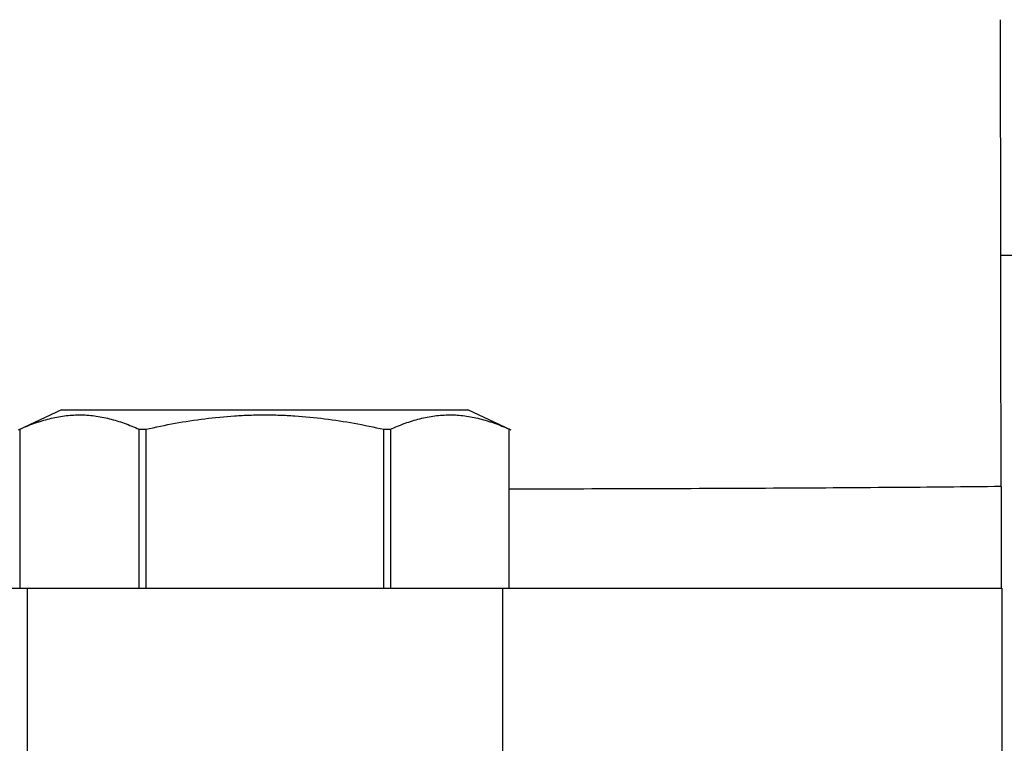
# Model space of a CAD drawing. Units: inches. Extents: x -12 to 293, y 6 to 203.
# Drawn here: x 276 to 277, y 59 to 60 of the extents above; entities that cross this region are included whole.
import ezdxf

# ---------------------------------------------------------------- set-up
doc = ezdxf.new("R2010")
doc.units = ezdxf.units.IN
doc.header["$LTSCALE"] = 1.87
doc.header["$MEASUREMENT"] = 0
doc.layers.get('0').update_dxf_attribs({"linetype": 'CONTINUOUS'})

msp = doc.modelspace()

# ---------------------------------------------------------------- linework, layer by layer
at = {"color": 7, "linetype": 'Continuous'}
for p, q in [((277.0124, 59.425), (277.0117, 59.7347)), ((277.0117, 59.4251), (277.1117, 59.4251)), ((277.0125, 59.3401), (277.0124, 59.425)), ((277.0127, 59.1211), (277.0125, 59.3401)), ((275.7766, 59.2219), (275.7196, 59.1953)), ((275.7766, 59.2219), (276.311, 59.2219)), ((276.368, 59.1953), (276.311, 59.2219)), ((275.7219, 59.1964), (275.7219, 58.9876)), ((275.8787, 59.1964), (275.8875, 59.1964)), ((275.8787, 58.9876), (275.8787, 59.1964)), ((275.8875, 59.1964), (275.8875, 58.9876)), ((276.2006, 59.1964), (276.2093, 59.1964)), ((276.2006, 58.9876), (276.2006, 59.1964)), ((276.2093, 59.1964), (276.2093, 58.9876)), ((276.3656, 58.9876), (276.3656, 59.1964)), ((277.0127, 59.1211), (277.0129, 58.9945)), ((277.0129, 58.9945), (277.0129, 58.9876)), ((275.0737, 58.9876), (277.0137, 58.9876)), ((275.7317, 58.9876), (275.7317, 58.6126)), ((276.3567, 58.9876), (276.3567, 58.6126)), ((277.0137, 58.9876), (277.0137, 58.6126))]:
    msp.add_line(p, q, dxfattribs=at)
for points, knots in [([(275.7219, 59.1964), (275.7251, 59.1979), (275.7315, 59.2007), (275.7397, 59.2038), (275.7462, 59.206), (275.7527, 59.2081), (275.7608, 59.2104), (275.7706, 59.2126), (275.7805, 59.2142), (275.7904, 59.2151), (275.8003, 59.2155), (275.8102, 59.2152), (275.8201, 59.2142), (275.83, 59.2126), (275.8432, 59.2096), (275.8596, 59.2046), (275.8724, 59.1993), (275.8787, 59.1964)], [0, 0, 0, 0, 0.06485, 0.128813, 0.160522, 0.192065, 0.254651, 0.316615, 0.378063, 0.439144, 0.500032, 0.560919, 0.621997, 0.683444, 0.745404, 0.871232, 1, 1, 1, 1]), ([(275.8875, 59.1964), (275.9003, 59.1993), (275.9261, 59.2046), (275.9652, 59.2107), (275.9979, 59.2139), (276.0243, 59.2152), (276.044, 59.2155), (276.0638, 59.2152), (276.0901, 59.2139), (276.1229, 59.2107), (276.1619, 59.2046), (276.1877, 59.1993), (276.2006, 59.1964)], [0, 0, 0, 0, 0.124994, 0.24999, 0.374987, 0.437493, 0.5, 0.562507, 0.625013, 0.75001, 0.875006, 1, 1, 1, 1]), ([(276.2093, 59.1964), (276.2156, 59.1993), (276.2284, 59.2045), (276.2447, 59.2096), (276.2579, 59.2126), (276.2677, 59.2142), (276.2776, 59.2151), (276.2875, 59.2155), (276.2973, 59.2152), (276.3072, 59.2142), (276.317, 59.2126), (276.3269, 59.2104), (276.335, 59.2081), (276.3415, 59.206), (276.348, 59.2038), (276.3561, 59.2007), (276.3624, 59.1979), (276.3656, 59.1964)], [0, 0, 0, 0, 0.128787, 0.254612, 0.316567, 0.378007, 0.439077, 0.499952, 0.560827, 0.621896, 0.683335, 0.745296, 0.807887, 0.839434, 0.87115, 0.93513, 1, 1, 1, 1]), ([(277.0127, 59.1211), (276.9653, 59.1206), (276.8655, 59.1197), (276.6499, 59.1184), (276.4818, 59.1179), (276.3659, 59.1177)], [0, 0, 0, 0, 0.219949, 0.46275, 1, 1, 1, 1])]:
    msp.add_open_spline(points, degree=3, knots=knots, dxfattribs=at)

doc.saveas('drawing.dxf')
